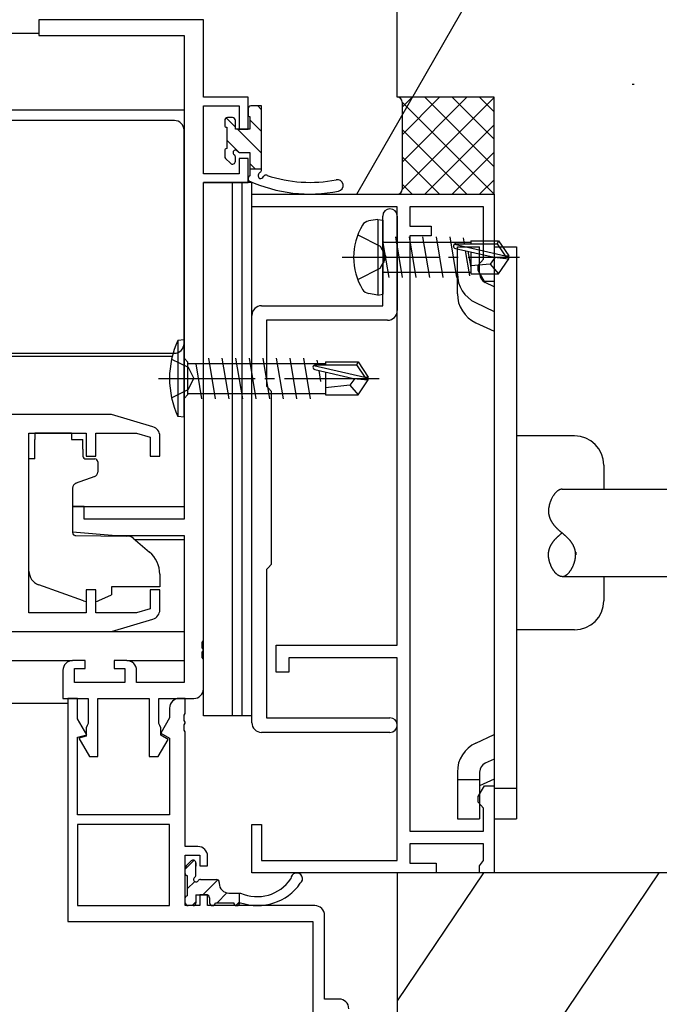
# Model space of a CAD drawing. Extents: x 0 to 1133, y 0 to 806.
# Drawn here: x 860 to 926, y 266 to 367 of the extents above; entities that cross this region are included whole.
import ezdxf

# ---------------------------------------------------------------- set-up
doc = ezdxf.new("R2010")
doc.units = 0
doc.linetypes.add('YCENTER_1', pattern=[13, 10, -1, 1, -1])
doc.linetypes.add('YHIDDEN_1', pattern=[4, 3, -1])
for name, color, linetype in [('YKK_11', 7, 'CONTINUOUS'), ('YKK_12', 2, 'CONTINUOUS'), ('YKK_13', 4, 'CONTINUOUS'), ('YKK_D', 6, 'CONTINUOUS'), ('YSS_K', 3, 'CONTINUOUS')]:
    doc.layers.add(name, color=color, linetype=linetype)

msp = doc.modelspace()

# ---------------------------------------------------------------- linework, layer by layer
at = {"layer": 'YKK_11', "color": 7, "linetype": 'Continuous'}
for p, q in [((862.33, 367.27), (862.33, 365.64)), ((879.33, 367.27), (862.33, 367.27)), ((879.33, 359.27), (879.33, 367.27)), ((862.33, 365.64), (877.33, 365.64)), ((877.33, 365.64), (877.33, 315.77)), ((883.93, 359.27), (879.33, 359.27)), ((883.93, 355.97), (883.93, 359.27)), ((879.33, 358.37), (883.03, 358.37)), ((879.33, 351.37), (879.33, 358.37)), ((883.03, 358.37), (883.03, 355.97)), ((883.03, 355.97), (883.93, 355.97)), ((883.03, 352.97), (883.03, 351.37)), ((883.93, 352.97), (883.03, 352.97)), ((883.93, 350.47), (883.93, 352.97)), ((883.03, 351.37), (879.33, 351.37)), ((879.33, 350.47), (883.93, 350.47)), ((879.33, 303.23), (879.33, 350.47)), ((884.33, 349.27), (909.33, 349.27)), ((884.33, 347.97), (884.33, 349.27)), ((909.33, 349.27), (909.33, 340.27)), ((899.33, 347.97), (884.33, 347.97)), ((899.33, 302.77), (899.33, 347.97)), ((900.63, 347.97), (900.63, 345.97)), ((908.23, 347.97), (900.63, 347.97)), ((908.23, 342.57), (908.23, 347.97)), ((897.83, 343.44), (897.83, 347.02)), ((899.33, 347.02), (899.33, 337.27)), ((900.63, 345.97), (902.83, 345.97)), ((902.83, 345.97), (902.83, 344.97)), ((902.83, 344.97), (900.63, 344.97)), ((900.63, 344.97), (900.63, 283.57)), ((897.98, 343.25), (897.83, 343.44)), ((897.98, 342.29), (897.98, 343.25)), ((897.83, 342.1), (897.98, 342.29)), ((907.68, 341.97), (907.96, 342.27)), ((907.96, 342.27), (908.23, 342.57)), ((897.83, 337.77), (897.83, 342.1)), ((907.68, 341.4), (907.68, 341.97)), ((908.33, 340.27), (907.68, 341.4)), ((909.33, 340.27), (908.33, 340.27)), ((885.33, 337.77), (897.83, 337.77)), ((884.33, 294.77), (884.33, 336.77)), ((885.83, 336.27), (885.83, 329.47)), ((898.33, 336.27), (885.83, 336.27)), ((885.83, 329.47), (886.03, 329.27)), ((886.03, 329.27), (886.33, 328.97)), ((886.33, 328.97), (886.33, 311.07)), ((869.83, 326.57), (859.33, 326.57)), ((874.12, 325.28), (869.83, 326.57)), ((861.33, 324.64), (867.23, 324.64)), ((861.33, 306.1), (861.33, 324.64)), ((867.23, 324.64), (867.23, 322.27)), ((868.23, 324.64), (872.44, 324.64)), ((868.23, 322.27), (868.23, 324.64)), ((872.44, 324.64), (873.83, 324.22)), ((873.83, 324.22), (873.83, 322.27)), ((874.83, 322.27), (874.83, 324.33)), ((867.23, 322.27), (868.23, 322.27)), ((873.83, 322.27), (874.83, 322.27)), ((865.83, 317.07), (865.83, 314.46)), ((867.03, 317.07), (865.83, 317.07)), ((867.03, 315.77), (867.03, 317.07)), ((877.33, 315.77), (867.03, 315.77)), ((865.83, 314.46), (870.33, 314.07)), ((870.33, 314.07), (877.33, 314.07)), ((877.33, 314.07), (877.33, 298.9)), ((886.03, 310.77), (885.83, 310.57)), ((886.33, 311.07), (886.03, 310.77)), ((885.83, 310.57), (885.83, 295.27)), ((867.23, 308.47), (867.23, 306.1)), ((868.23, 308.47), (867.23, 308.47)), ((868.23, 306.1), (868.23, 308.47)), ((873.83, 308.47), (873.83, 306.52)), ((874.83, 308.47), (873.83, 308.47)), ((874.83, 306.41), (874.83, 308.47)), ((867.23, 306.1), (861.33, 306.1)), ((872.44, 306.1), (868.23, 306.1)), ((873.83, 306.52), (872.44, 306.1)), ((869.83, 304.17), (874.12, 305.46)), ((852.33, 304.17), (869.83, 304.17)), ((879.21, 303.05), (879.33, 303.23)), ((879.21, 302.5), (879.21, 303.05)), ((886.83, 302.77), (899.33, 302.77)), ((886.83, 299.97), (886.83, 302.77)), ((879.33, 302.31), (879.21, 302.5)), ((879.21, 302.05), (879.33, 302.23)), ((879.21, 301.5), (879.21, 302.05)), ((879.33, 302.23), (879.33, 302.31)), ((867.13, 301.17), (865.83, 301.17)), ((867.13, 300.37), (867.13, 301.17)), ((870.13, 301.17), (870.13, 300.37)), ((871.43, 301.17), (870.13, 301.17)), ((879.33, 301.31), (879.21, 301.5)), ((879.33, 298.27), (879.33, 301.31)), ((888.13, 301.47), (888.13, 299.97)), ((899.33, 301.47), (888.13, 301.47)), ((899.33, 280.57), (899.33, 301.47)), ((864.83, 300.17), (864.83, 297.27)), ((866.03, 300.37), (867.13, 300.37)), ((866.03, 298.9), (866.03, 300.37)), ((870.13, 300.37), (871.23, 300.37)), ((871.23, 300.37), (871.23, 298.9)), ((872.43, 298.9), (872.43, 300.17)), ((888.13, 299.97), (886.83, 299.97)), ((871.23, 298.9), (866.03, 298.9)), ((877.33, 298.9), (872.43, 298.9)), ((864.83, 297.27), (867.43, 297.27)), ((865.33, 297.27), (865.33, 274.27)), ((866.33, 297.27), (865.33, 297.27)), ((866.33, 295.18), (866.33, 297.27)), ((867.43, 297.27), (867.43, 294.69)), ((868.43, 297.27), (873.73, 297.27)), ((868.43, 291.27), (868.43, 297.27)), ((873.73, 297.27), (873.73, 291.27)), ((874.73, 297.27), (878.33, 297.27)), ((874.73, 294.69), (874.73, 297.27)), ((877.46, 297.27), (876.83, 297.27)), ((877.46, 295.73), (877.46, 297.27)), ((875.83, 296.27), (875.83, 295.27)), ((877.34, 295.55), (877.46, 295.73)), ((877.34, 295), (877.34, 295.55)), ((867.29, 293.53), (866.33, 295.18)), ((867.43, 294.69), (867.33, 294.47)), ((874.83, 294.47), (874.73, 294.69)), ((875.83, 295.27), (874.92, 293.7)), ((877.46, 294.81), (877.34, 295)), ((877.34, 294.55), (877.46, 294.73)), ((877.34, 294), (877.34, 294.55)), ((877.46, 294.73), (877.46, 294.81)), ((885.83, 295.27), (898.58, 295.27)), ((866.33, 293.27), (867.29, 293.53)), ((867.33, 294.47), (867.23, 294.25)), ((867.23, 294.25), (867.23, 293.39)), ((874.93, 294.25), (874.83, 294.47)), ((874.92, 293.7), (875.83, 293.17)), ((874.93, 293.47), (874.93, 294.25)), ((875.68, 293.04), (874.93, 293.47)), ((877.46, 293.81), (877.34, 294)), ((877.46, 282), (877.46, 293.81)), ((898.58, 293.77), (885.33, 293.77)), ((866.33, 285.27), (866.33, 293.27)), ((867.23, 293.39), (866.48, 293.19)), ((866.48, 293.19), (867.59, 291.27)), ((874.66, 291.27), (875.68, 293.04)), ((875.83, 293.17), (875.83, 285.27)), ((867.59, 291.27), (868.43, 291.27)), ((873.73, 291.27), (874.66, 291.27)), ((907.68, 287.14), (908.33, 288.27)), ((908.33, 288.27), (909.33, 288.27)), ((909.33, 288.27), (909.33, 279.27)), ((907.68, 286.57), (907.68, 287.14)), ((907.96, 286.27), (907.68, 286.57)), ((908.23, 285.97), (907.96, 286.27)), ((908.23, 283.57), (908.23, 285.97)), ((875.83, 285.27), (866.33, 285.27)), ((866.33, 284.27), (866.33, 275.9)), ((875.83, 284.27), (866.33, 284.27)), ((875.83, 284.27), (866.33, 284.27)), ((875.83, 275.9), (875.83, 284.27)), ((884.33, 284.27), (885.33, 284.27)), ((884.33, 279.27), (884.33, 284.27)), ((885.33, 284.27), (885.33, 280.57)), ((900.63, 283.57), (908.23, 283.57)), ((878.76, 282), (877.46, 282)), ((900.63, 282.27), (900.63, 280.27)), ((908.23, 282.27), (900.63, 282.27)), ((908.23, 280.57), (908.23, 282.27)), ((877.46, 281.1), (878.96, 281.1)), ((877.46, 275.9), (877.46, 281.1)), ((878.96, 281.1), (878.96, 280)), ((879.76, 280), (879.76, 281)), ((885.33, 280.57), (899.33, 280.57)), ((900.63, 280.27), (903.33, 280.27)), ((903.33, 280.27), (903.33, 279.27)), ((907.83, 280), (908.03, 280.29)), ((908.03, 280.29), (908.23, 280.57)), ((878.96, 280), (879.76, 280)), ((903.33, 279.27), (884.33, 279.27)), ((907.83, 279.27), (907.83, 280)), ((909.33, 279.27), (907.83, 279.27)), ((878.96, 277), (878.96, 275.9)), ((879.76, 277), (878.96, 277)), ((879.76, 275.9), (879.76, 277)), ((866.33, 275.9), (875.83, 275.9)), ((878.96, 275.9), (877.46, 275.9)), ((890.83, 275.9), (879.76, 275.9)), ((865.33, 274.27), (890.63, 274.27)), ((890.63, 274.27), (890.63, 259.27)), ((891.83, 266.27), (891.83, 274.9)), ((893.33, 266.27), (891.83, 266.27))]:
    msp.add_line(p, q, dxfattribs=at)
for centre, radius, start, end in [((898.58, 347.02), 0.75, 360, 180), ((885.33, 336.77), 1, 90, 180), ((898.33, 337.27), 1, 270, 360), ((873.83, 324.33), 1, 360, 73.3007), ((873.83, 306.41), 1, 286.6993, 0), ((865.83, 300.17), 1, 90, 180), ((871.43, 300.17), 1, 0, 90), ((878.33, 298.27), 1, 270, 360), ((876.83, 296.27), 1, 90, 180), ((885.33, 294.77), 1, 180, 270), ((898.58, 294.52), 0.75, 270, 90), ((878.76, 281), 1, 0, 90), ((890.83, 274.9), 1, 0, 90), ((893.33, 265.27), 1, 0, 90)]:
    msp.add_arc(centre, radius, start, end, dxfattribs=at)
at = {"layer": 'YKK_12', "color": 2, "linetype": 'Continuous'}
for p, q in [((786.83, 365.87), (862.33, 365.87)), ((786.83, 357.97), (877.33, 357.97)), ((786.83, 332.57), (876.12, 332.57)), ((865.83, 317.07), (877.33, 317.07)), ((872.21, 313.67), (877.33, 313.67)), ((838.3, 301.17), (865.83, 301.17)), ((871.43, 301.17), (877.33, 301.17)), ((838.3, 296.77), (865.33, 296.77))]:
    msp.add_line(p, q, dxfattribs=at)
at = {"layer": 'YKK_13', "color": 4, "linetype": 'Continuous'}
for p, q in [((883.93, 358.07), (883.93, 357.47)), ((885.33, 358.37), (884.23, 358.37)), ((885.33, 351.8), (885.33, 358.37)), ((876.33, 356.87), (847.33, 356.87)), ((881.53, 356.87), (881.53, 356.37)), ((882.33, 357.17), (881.83, 357.17)), ((882.63, 355.97), (882.63, 356.87)), ((884.13, 357.27), (884.13, 355.97)), ((877.33, 333.87), (877.33, 355.87)), ((881.73, 356.17), (881.73, 353.97)), ((884.13, 355.97), (882.63, 355.97)), ((881.53, 353.77), (881.53, 353.17)), ((883.1, 353.57), (884.13, 353.57)), ((884.13, 353.57), (884.13, 351.15)), ((881.62, 352.96), (882.12, 352.46)), ((882.63, 352.67), (882.63, 353.11)), ((885.33, 351.87), (884.13, 351.87)), ((882.33, 350.47), (879.33, 350.47)), ((879.33, 295.47), (879.33, 350.47)), ((880.33, 350.47), (879.33, 350.47)), ((879.33, 300.47), (879.33, 350.47)), ((881.33, 350.47), (880.33, 350.47)), ((882.33, 350.47), (881.33, 350.47)), ((882.33, 350.47), (881.33, 350.47)), ((883.33, 350.47), (882.33, 350.47)), ((882.33, 295.47), (882.33, 350.47)), ((883.33, 350.47), (882.33, 350.47)), ((882.33, 300.47), (882.33, 350.47)), ((882.33, 300.47), (882.33, 350.47)), ((882.33, 300.47), (882.33, 350.47)), ((882.33, 300.47), (882.33, 350.47)), ((884.33, 350.47), (883.33, 350.47)), ((883.33, 295.47), (883.33, 350.47)), ((884.33, 350.47), (883.33, 350.47)), ((883.33, 300.47), (883.33, 350.47)), ((884.33, 295.47), (884.33, 350.47)), ((884.33, 300.47), (884.33, 350.47)), ((884.33, 300.47), (884.33, 350.47)), ((897.33, 346.68), (896.36, 346.51)), ((897.33, 346.68), (897.83, 346.59)), ((897.33, 346.68), (897.33, 338.86)), ((897.83, 346.59), (897.83, 338.95)), ((898.48, 340.67), (897.88, 344.27)), ((898.03, 344.32), (906.93, 344.32)), ((899.88, 340.67), (899.18, 344.87)), ((901.28, 340.67), (900.58, 344.87)), ((902.68, 340.67), (901.98, 344.87)), ((904.08, 340.67), (903.38, 344.87)), ((905.48, 340.67), (904.78, 344.87)), ((906.13, 344.77), (906.23, 344.17)), ((906.93, 344.47), (906.93, 344.17)), ((906.93, 344.47), (909.79, 344.47)), ((909.79, 344.47), (909.63, 344.17)), ((909.79, 344.47), (910.83, 342.92)), ((905.22, 344.11), (910.47, 342.92)), ((905.33, 343.68), (909.33, 342.77)), ((905.38, 344.17), (909.63, 344.17)), ((905.53, 341.07), (905.53, 343.84)), ((905.53, 343.84), (907.83, 343.84)), ((906.34, 343.45), (906.77, 340.87)), ((906.61, 343.39), (906.93, 341.72)), ((906.93, 343.31), (906.93, 341.07)), ((907.83, 341.07), (907.83, 343.84)), ((909.33, 343.84), (909.33, 284.84)), ((909.33, 343.84), (911.63, 343.84)), ((909.63, 344.17), (910.47, 342.92)), ((911.63, 343.84), (911.63, 284.84)), ((909.44, 342.77), (908.93, 342.07)), ((909.33, 342.77), (910.83, 342.62)), ((909.33, 342.77), (910.83, 342.77)), ((909.79, 341.07), (910.83, 342.62)), ((910.47, 342.92), (910.83, 342.92)), ((910.83, 342.62), (910.83, 342.92)), ((898.03, 341.22), (906.93, 341.22)), ((905.53, 339.01), (905.53, 341.55)), ((908.93, 342.07), (906.93, 341.87)), ((908.93, 342.07), (909.79, 341.07)), ((906.93, 341.07), (909.79, 341.07)), ((909.33, 339.73), (908.41, 340.17)), ((897.33, 338.86), (896.36, 339.03)), ((897.33, 338.86), (897.83, 338.95)), ((907.42, 338.09), (909.33, 337.18)), ((907.44, 336.02), (909.33, 335.14)), ((877.33, 334.27), (876.68, 334.19)), ((876.68, 334.19), (876.68, 326.35)), ((877.33, 326.27), (877.33, 334.27)), ((847.33, 332.87), (876.33, 332.87)), ((877.33, 332.35), (877.73, 331.95)), ((880.58, 328.17), (879.88, 332.37)), ((881.98, 328.17), (881.28, 332.37)), ((883.38, 328.17), (882.68, 332.37)), ((884.78, 328.17), (884.08, 332.37)), ((886.18, 328.17), (885.48, 332.37)), ((887.58, 328.17), (886.88, 332.37)), ((888.98, 328.17), (888.28, 332.37)), ((890.38, 328.17), (889.68, 332.37)), ((891.17, 331.67), (891.08, 332.17)), ((877.73, 328.6), (877.73, 331.95)), ((877.73, 331.82), (891.93, 331.82)), ((879.18, 328.17), (878.58, 331.77)), ((890.73, 331.61), (895.97, 330.42)), ((890.83, 331.18), (894.83, 330.27)), ((890.88, 331.67), (895.13, 331.67)), ((891.45, 329.97), (891.27, 331.08)), ((891.93, 331.97), (891.93, 331.67)), ((891.93, 331.97), (895.29, 331.97)), ((895.29, 331.97), (895.13, 331.67)), ((895.13, 331.67), (895.97, 330.42)), ((895.29, 331.97), (896.33, 330.42)), ((891.93, 330.93), (891.93, 328.57)), ((894.94, 330.27), (894.43, 329.57)), ((894.83, 330.27), (896.33, 330.27)), ((894.83, 330.27), (896.33, 330.12)), ((895.29, 328.57), (896.33, 330.12)), ((895.97, 330.42), (896.33, 330.42)), ((896.33, 330.12), (896.33, 330.42)), ((894.43, 329.57), (891.93, 329.32)), ((894.43, 329.57), (895.29, 328.57)), ((877.33, 328.2), (877.73, 328.6)), ((877.73, 328.72), (891.93, 328.72)), ((891.93, 328.57), (895.29, 328.57)), ((877.33, 326.27), (876.68, 326.35)), ((861.93, 324.64), (861.93, 323.97)), ((865.73, 324.64), (861.93, 324.64)), ((861.93, 322.97), (861.93, 323.97)), ((865.73, 324.64), (865.73, 323.97)), ((865.73, 323.97), (866.9, 323.97)), ((866.9, 322.97), (866.9, 323.97)), ((917.63, 324.34), (911.63, 324.34)), ((861.93, 321.97), (861.93, 322.97)), ((866.9, 322.97), (866.9, 322.27)), ((861.33, 310.41), (861.33, 321.97)), ((861.93, 321.97), (861.33, 321.97)), ((867.2, 321.97), (868.13, 321.97)), ((868.43, 321.67), (868.43, 320.62)), ((920.63, 321.34), (920.63, 318.84)), ((868.11, 320.15), (866.11, 319.42)), ((865.83, 318.97), (865.83, 314.37)), ((916.33, 318.84), (944.33, 318.84)), ((866.05, 314.07), (871.44, 314.02)), ((872.07, 313.79), (873.76, 312.37)), ((874.83, 310.07), (874.83, 308.77)), ((916.33, 309.84), (944.33, 309.84)), ((920.63, 309.84), (920.63, 307.34)), ((866.96, 307.33), (862.33, 309)), ((869.83, 308.77), (869.83, 308.47)), ((874.83, 308.77), (869.83, 308.77)), ((868.53, 307.36), (869.83, 307.97)), ((869.83, 308.47), (869.83, 307.97)), ((869.76, 304.17), (877.33, 304.17)), ((917.63, 304.34), (911.63, 304.34)), ((882.33, 295.47), (879.33, 295.47)), ((883.33, 295.47), (882.33, 295.47)), ((884.33, 295.47), (883.33, 295.47)), ((907.44, 292.67), (909.33, 293.55)), ((909.33, 291.01), (908.41, 290.58)), ((905.53, 289.68), (905.53, 287.14)), ((907.83, 289.68), (907.83, 284.84)), ((905.53, 288.9), (907.83, 288.9)), ((909.33, 288.96), (907.83, 288.25)), ((909.33, 288.02), (911.63, 288.02)), ((905.53, 287.14), (905.53, 284.84)), ((905.53, 284.84), (907.83, 284.84)), ((909.33, 284.84), (911.63, 284.84)), ((877.55, 280.01), (878.05, 280.51)), ((878.56, 280.3), (878.56, 279.96)), ((878.56, 279.06), (878.56, 280.3)), ((877.46, 279.2), (877.46, 279.8)), ((877.66, 279), (877.66, 276.9)), ((879.03, 278.6), (880.66, 278.6)), ((880.96, 278.3), (880.96, 278.2)), ((877.46, 276.2), (877.46, 276.7)), ((878.56, 277), (878.56, 276.2)), ((878.56, 277), (879.66, 277)), ((879.96, 276.7), (879.96, 276.2)), ((881.96, 277.2), (883.16, 277.2)), ((883.06, 276.2), (883.06, 277.2)), ((878.26, 275.9), (877.76, 275.9)), ((880.56, 276.2), (882.46, 276.2)), ((883.06, 276.2), (883.16, 276.2))]:
    msp.add_line(p, q, dxfattribs=at)
at = {"layer": 'YKK_13', "color": 4}
for p, q in [((884.95, 358.37), (885.33, 357.99)), ((881.69, 357.14), (882.63, 356.2)), ((884.13, 356.94), (885.33, 355.74)), ((882.86, 355.97), (885.33, 353.5)), ((881.73, 354.85), (883, 353.59)), ((884.13, 352.45), (884.71, 351.87)), ((915.24, 317.84), (915.22, 317.8)), ((915.26, 317.87), (915.24, 317.84)), ((915.28, 317.91), (915.26, 317.87)), ((915.29, 317.94), (915.28, 317.91)), ((915.31, 317.98), (915.29, 317.94)), ((915.33, 318.01), (915.31, 317.98)), ((915.35, 318.05), (915.33, 318.01)), ((915.37, 318.08), (915.35, 318.05)), ((915.39, 318.11), (915.37, 318.08)), ((915.41, 318.15), (915.39, 318.11)), ((915.43, 318.18), (915.41, 318.15)), ((915.45, 318.21), (915.43, 318.18)), ((915.47, 318.24), (915.45, 318.21)), ((915.49, 318.27), (915.47, 318.24)), ((915.52, 318.3), (915.49, 318.27)), ((915.54, 318.33), (915.52, 318.3)), ((915.56, 318.36), (915.54, 318.33)), ((915.58, 318.39), (915.56, 318.36)), ((915.6, 318.42), (915.58, 318.39)), ((915.63, 318.44), (915.6, 318.42)), ((915.65, 318.47), (915.63, 318.44)), ((915.67, 318.49), (915.65, 318.47)), ((915.7, 318.52), (915.67, 318.49)), ((915.72, 318.54), (915.7, 318.52)), ((915.75, 318.57), (915.72, 318.54)), ((915.77, 318.59), (915.75, 318.57)), ((915.79, 318.61), (915.77, 318.59)), ((915.82, 318.63), (915.79, 318.61)), ((915.84, 318.65), (915.82, 318.63)), ((915.87, 318.67), (915.84, 318.65)), ((915.89, 318.69), (915.87, 318.67)), ((915.92, 318.71), (915.89, 318.69)), ((915.94, 318.72), (915.92, 318.71)), ((915.97, 318.74), (915.94, 318.72)), ((916, 318.75), (915.97, 318.74)), ((916.02, 318.76), (916, 318.75)), ((916.05, 318.78), (916.02, 318.76)), ((916.07, 318.79), (916.05, 318.78)), ((916.1, 318.8), (916.07, 318.79)), ((916.12, 318.81), (916.1, 318.8)), ((916.15, 318.82), (916.12, 318.81)), ((916.18, 318.82), (916.15, 318.82)), ((916.2, 318.83), (916.18, 318.82)), ((916.23, 318.84), (916.2, 318.83)), ((916.26, 318.84), (916.23, 318.84)), ((916.28, 318.84), (916.26, 318.84)), ((916.31, 318.84), (916.28, 318.84)), ((916.34, 318.84), (916.31, 318.84)), ((914.96, 316.92), (914.95, 316.88)), ((914.95, 316.88), (914.95, 316.84)), ((914.95, 316.84), (914.95, 316.8)), ((914.97, 316.96), (914.96, 316.92)), ((914.98, 317.03), (914.97, 316.99)), ((914.97, 316.99), (914.97, 316.96)), ((914.99, 317.07), (914.98, 317.03)), ((915, 317.15), (914.99, 317.11)), ((914.99, 317.11), (914.99, 317.07)), ((915.01, 317.19), (915, 317.15)), ((915.02, 317.23), (915.01, 317.19)), ((915.03, 317.27), (915.02, 317.23)), ((915.04, 317.31), (915.03, 317.27)), ((915.05, 317.35), (915.04, 317.31)), ((915.06, 317.38), (915.05, 317.35)), ((915.08, 317.42), (915.06, 317.38)), ((915.09, 317.46), (915.08, 317.42)), ((915.1, 317.5), (915.09, 317.46)), ((915.12, 317.54), (915.1, 317.5)), ((915.13, 317.58), (915.12, 317.54)), ((915.14, 317.61), (915.13, 317.58)), ((915.16, 317.65), (915.14, 317.61)), ((915.18, 317.69), (915.16, 317.65)), ((915.19, 317.73), (915.18, 317.69)), ((915.21, 317.76), (915.19, 317.73)), ((915.22, 317.8), (915.21, 317.76)), ((914.95, 316.8), (914.94, 316.76)), ((914.94, 316.76), (914.94, 316.72)), ((914.94, 316.72), (914.94, 316.69)), ((914.94, 316.69), (914.94, 316.65)), ((914.94, 316.65), (914.94, 316.61)), ((914.94, 316.61), (914.94, 316.58)), ((914.94, 316.58), (914.94, 316.54)), ((914.94, 316.54), (914.94, 316.5)), ((914.94, 316.5), (914.94, 316.47)), ((914.94, 316.47), (914.94, 316.43)), ((914.94, 316.43), (914.94, 316.39)), ((914.94, 316.39), (914.95, 316.36)), ((914.95, 316.36), (914.95, 316.32)), ((914.95, 316.32), (914.96, 316.29)), ((914.96, 316.29), (914.96, 316.25)), ((914.96, 316.25), (914.97, 316.22)), ((914.97, 316.22), (914.97, 316.19)), ((914.97, 316.19), (914.98, 316.15)), ((914.98, 316.15), (914.99, 316.12)), ((914.99, 316.12), (915, 316.09)), ((915, 316.09), (915.01, 316.05)), ((915.01, 316.05), (915.02, 316.02)), ((915.02, 316.02), (915.03, 315.99)), ((915.03, 315.99), (915.04, 315.96)), ((915.04, 315.96), (915.05, 315.92)), ((915.05, 315.92), (915.06, 315.89)), ((915.06, 315.89), (915.07, 315.86)), ((915.07, 315.86), (915.08, 315.83)), ((915.08, 315.83), (915.1, 315.8)), ((915.1, 315.8), (915.11, 315.77)), ((915.11, 315.77), (915.12, 315.74)), ((915.12, 315.74), (915.14, 315.71)), ((915.14, 315.71), (915.15, 315.68)), ((915.15, 315.68), (915.17, 315.65)), ((915.17, 315.65), (915.18, 315.62)), ((915.18, 315.62), (915.2, 315.59)), ((915.2, 315.59), (915.21, 315.56)), ((915.21, 315.56), (915.23, 315.53)), ((915.23, 315.53), (915.25, 315.5)), ((915.25, 315.5), (915.27, 315.47)), ((915.27, 315.47), (915.28, 315.44)), ((915.28, 315.44), (915.3, 315.41)), ((915.3, 315.41), (915.32, 315.38)), ((915.32, 315.38), (915.34, 315.36)), ((915.34, 315.36), (915.36, 315.33)), ((915.36, 315.33), (915.38, 315.3)), ((915.38, 315.3), (915.4, 315.27)), ((915.4, 315.27), (915.42, 315.25)), ((915.42, 315.25), (915.44, 315.22)), ((915.44, 315.22), (915.46, 315.19)), ((915.46, 315.19), (915.48, 315.17)), ((915.48, 315.17), (915.5, 315.14)), ((915.5, 315.14), (915.53, 315.11)), ((915.53, 315.11), (915.55, 315.09)), ((915.55, 315.09), (915.57, 315.06)), ((915.57, 315.06), (915.59, 315.04)), ((915.59, 315.04), (915.62, 315.01)), ((915.62, 315.01), (915.64, 314.98)), ((915.64, 314.98), (915.66, 314.96)), ((915.66, 314.96), (915.69, 314.93)), ((915.69, 314.93), (915.71, 314.91)), ((915.71, 314.91), (915.74, 314.88)), ((915.74, 314.88), (915.76, 314.86)), ((915.76, 314.86), (915.79, 314.83)), ((915.79, 314.83), (915.81, 314.81)), ((915.81, 314.81), (915.84, 314.78)), ((915.69, 313.75), (915.71, 313.78)), ((915.71, 313.78), (915.74, 313.8)), ((915.74, 313.8), (915.76, 313.83)), ((915.76, 313.83), (915.79, 313.85)), ((915.79, 313.85), (915.81, 313.88)), ((915.81, 313.88), (915.84, 313.9)), ((915.84, 314.78), (915.86, 314.76)), ((915.84, 313.9), (915.86, 313.93)), ((915.86, 314.76), (915.89, 314.74)), ((915.86, 313.93), (915.89, 313.95)), ((915.89, 314.74), (915.91, 314.71)), ((915.89, 313.95), (915.91, 313.98)), ((915.91, 314.71), (915.94, 314.69)), ((915.91, 313.98), (915.94, 314)), ((915.94, 314.69), (915.96, 314.66)), ((915.94, 314), (915.96, 314.02)), ((915.96, 314.66), (915.99, 314.64)), ((915.96, 314.02), (915.99, 314.05)), ((915.99, 314.64), (916.01, 314.62)), ((915.99, 314.05), (916.01, 314.07)), ((916.01, 314.62), (916.04, 314.59)), ((916.01, 314.07), (916.04, 314.09)), ((916.04, 314.59), (916.07, 314.57)), ((916.04, 314.09), (916.07, 314.12)), ((916.07, 314.57), (916.09, 314.55)), ((916.07, 314.12), (916.09, 314.14)), ((916.09, 314.55), (916.12, 314.52)), ((916.09, 314.14), (916.12, 314.16)), ((916.12, 314.52), (916.15, 314.5)), ((916.12, 314.16), (916.15, 314.19)), ((916.15, 314.5), (916.17, 314.48)), ((916.15, 314.19), (916.17, 314.21)), ((916.17, 314.48), (916.2, 314.46)), ((916.17, 314.21), (916.2, 314.23)), ((916.2, 314.46), (916.23, 314.43)), ((916.2, 314.23), (916.23, 314.25)), ((916.23, 314.43), (916.25, 314.41)), ((916.23, 314.25), (916.25, 314.28)), ((916.25, 314.41), (916.28, 314.39)), ((916.25, 314.28), (916.28, 314.3)), ((916.28, 314.39), (916.31, 314.37)), ((916.28, 314.3), (916.31, 314.32)), ((916.31, 314.37), (916.34, 314.34)), ((916.31, 314.32), (916.34, 314.34)), ((916.36, 314.32), (916.34, 314.34)), ((916.39, 314.3), (916.36, 314.32)), ((916.42, 314.28), (916.39, 314.3)), ((916.44, 314.25), (916.42, 314.28)), ((916.47, 314.23), (916.44, 314.25)), ((916.5, 314.21), (916.47, 314.23)), ((916.52, 314.19), (916.5, 314.21)), ((916.55, 314.16), (916.52, 314.19)), ((916.58, 314.14), (916.55, 314.16)), ((916.6, 314.12), (916.58, 314.14)), ((916.63, 314.09), (916.6, 314.12)), ((916.66, 314.07), (916.63, 314.09)), ((916.68, 314.05), (916.66, 314.07)), ((916.71, 314.02), (916.68, 314.05)), ((916.73, 314), (916.71, 314.02)), ((916.76, 313.98), (916.73, 314)), ((916.78, 313.95), (916.76, 313.98)), ((916.81, 313.93), (916.78, 313.95)), ((916.83, 313.9), (916.81, 313.93)), ((916.86, 313.88), (916.83, 313.9)), ((916.88, 313.85), (916.86, 313.88)), ((916.91, 313.83), (916.88, 313.85)), ((916.93, 313.8), (916.91, 313.83)), ((916.96, 313.78), (916.93, 313.8)), ((916.98, 313.75), (916.96, 313.78)), ((915.04, 312.73), (915.05, 312.76)), ((915.05, 312.76), (915.06, 312.8)), ((915.06, 312.8), (915.07, 312.83)), ((915.07, 312.83), (915.08, 312.86)), ((915.08, 312.86), (915.1, 312.89)), ((915.1, 312.89), (915.11, 312.92)), ((915.11, 312.92), (915.12, 312.95)), ((915.12, 312.95), (915.14, 312.98)), ((915.14, 312.98), (915.15, 313.01)), ((915.15, 313.01), (915.17, 313.04)), ((915.17, 313.04), (915.18, 313.07)), ((915.18, 313.07), (915.2, 313.1)), ((915.2, 313.1), (915.21, 313.13)), ((915.21, 313.13), (915.23, 313.16)), ((915.23, 313.16), (915.25, 313.19)), ((915.25, 313.19), (915.27, 313.22)), ((915.27, 313.22), (915.28, 313.25)), ((915.28, 313.25), (915.3, 313.27)), ((915.3, 313.27), (915.32, 313.3)), ((915.32, 313.3), (915.34, 313.33)), ((915.34, 313.33), (915.36, 313.36)), ((915.36, 313.36), (915.38, 313.39)), ((915.38, 313.39), (915.4, 313.41)), ((915.4, 313.41), (915.42, 313.44)), ((915.42, 313.44), (915.44, 313.47)), ((915.44, 313.47), (915.46, 313.49)), ((915.46, 313.49), (915.48, 313.52)), ((915.48, 313.52), (915.5, 313.55)), ((915.5, 313.55), (915.53, 313.57)), ((915.53, 313.57), (915.55, 313.6)), ((915.55, 313.6), (915.57, 313.63)), ((915.57, 313.63), (915.59, 313.65)), ((915.59, 313.65), (915.62, 313.68)), ((915.62, 313.68), (915.64, 313.7)), ((915.64, 313.7), (915.66, 313.73)), ((915.66, 313.73), (915.69, 313.75)), ((917.01, 313.73), (916.98, 313.75)), ((917.03, 313.7), (917.01, 313.73)), ((917.05, 313.68), (917.03, 313.7)), ((917.08, 313.65), (917.05, 313.68)), ((917.1, 313.63), (917.08, 313.65)), ((917.12, 313.6), (917.1, 313.63)), ((917.14, 313.57), (917.12, 313.6)), ((917.17, 313.55), (917.14, 313.57)), ((917.19, 313.52), (917.17, 313.55)), ((917.21, 313.49), (917.19, 313.52)), ((917.23, 313.47), (917.21, 313.49)), ((917.25, 313.44), (917.23, 313.47)), ((917.27, 313.41), (917.25, 313.44)), ((917.29, 313.39), (917.27, 313.41)), ((917.31, 313.36), (917.29, 313.39)), ((917.33, 313.33), (917.31, 313.36)), ((917.35, 313.3), (917.33, 313.33)), ((917.37, 313.27), (917.35, 313.3)), ((917.39, 313.25), (917.37, 313.27)), ((917.4, 313.22), (917.39, 313.25)), ((917.42, 313.19), (917.4, 313.22)), ((917.44, 313.16), (917.42, 313.19)), ((917.46, 313.13), (917.44, 313.16)), ((917.47, 313.1), (917.46, 313.13)), ((917.49, 313.07), (917.47, 313.1)), ((917.5, 313.04), (917.49, 313.07)), ((917.52, 313.01), (917.5, 313.04)), ((917.53, 312.98), (917.52, 313.01)), ((917.55, 312.95), (917.53, 312.98)), ((917.56, 312.92), (917.55, 312.95)), ((917.57, 312.89), (917.56, 312.92)), ((917.59, 312.86), (917.57, 312.89)), ((917.6, 312.83), (917.59, 312.86)), ((917.61, 312.8), (917.6, 312.83)), ((917.62, 312.76), (917.61, 312.8)), ((917.63, 312.73), (917.62, 312.76)), ((914.94, 312.29), (914.95, 312.33)), ((914.94, 312.26), (914.94, 312.29)), ((914.94, 312.22), (914.94, 312.26)), ((914.94, 312.19), (914.94, 312.22)), ((914.94, 312.15), (914.94, 312.19)), ((914.94, 312.11), (914.94, 312.15)), ((914.94, 312.08), (914.94, 312.11)), ((914.94, 312.09), (914.94, 312.09)), ((914.94, 312.09), (914.94, 312.09)), ((914.94, 312.09), (914.94, 312.09)), ((914.94, 312.09), (914.94, 312.09)), ((914.94, 312.09), (914.94, 312.09)), ((914.94, 312.09), (914.94, 312.09)), ((914.94, 312.09), (914.94, 312.09)), ((914.94, 312.09), (914.94, 312.09)), ((914.94, 312.08), (914.94, 312.09)), ((914.94, 312.08), (914.94, 312.08)), ((914.94, 312.08), (914.94, 312.08)), ((914.94, 312.08), (914.94, 312.08)), ((914.94, 312.08), (914.94, 312.08)), ((914.94, 312.08), (914.94, 312.08)), ((914.94, 312.08), (914.94, 312.08)), ((914.94, 312.08), (914.94, 312.08)), ((914.94, 312.08), (914.94, 312.08)), ((914.94, 312.08), (914.94, 312.08)), ((914.94, 312.07), (914.94, 312.08)), ((914.94, 312.04), (914.94, 312.08)), ((914.94, 312.07), (914.94, 312.07)), ((914.94, 312.07), (914.94, 312.07)), ((914.94, 312.07), (914.94, 312.07)), ((914.94, 312.07), (914.94, 312.07)), ((914.94, 312.07), (914.94, 312.07)), ((914.94, 312.07), (914.94, 312.07)), ((914.94, 312.07), (914.94, 312.07)), ((914.94, 312.07), (914.94, 312.07)), ((914.94, 312.07), (914.94, 312.07)), ((914.94, 312), (914.94, 312.04)), ((914.94, 311.96), (914.94, 312)), ((914.94, 311.92), (914.94, 311.96)), ((914.95, 311.89), (914.94, 311.92)), ((914.95, 312.36), (914.96, 312.4)), ((914.95, 312.33), (914.95, 312.36)), ((914.95, 311.85), (914.95, 311.89)), ((914.95, 311.81), (914.95, 311.85)), ((914.96, 311.77), (914.95, 311.81)), ((914.96, 312.43), (914.97, 312.47)), ((914.96, 312.4), (914.96, 312.43)), ((914.97, 311.73), (914.96, 311.77)), ((914.97, 312.5), (914.98, 312.53)), ((914.97, 312.47), (914.97, 312.5)), ((914.98, 312.53), (914.99, 312.57)), ((914.99, 312.57), (915, 312.6)), ((915, 312.6), (915.01, 312.63)), ((915.01, 312.63), (915.02, 312.67)), ((915.02, 312.67), (915.03, 312.7)), ((915.03, 312.7), (915.04, 312.73)), ((917.64, 312.7), (917.63, 312.73)), ((917.65, 312.67), (917.64, 312.7)), ((917.66, 312.63), (917.65, 312.67)), ((917.67, 312.6), (917.66, 312.63)), ((917.68, 312.57), (917.67, 312.6)), ((917.69, 312.53), (917.68, 312.57)), ((917.7, 312.5), (917.69, 312.53)), ((917.7, 312.47), (917.7, 312.5)), ((917.71, 312.43), (917.7, 312.47)), ((917.71, 312.4), (917.71, 312.43)), ((917.72, 312.36), (917.71, 312.4)), ((917.71, 311.77), (917.72, 311.81)), ((917.71, 311.73), (917.71, 311.77)), ((917.72, 312.33), (917.72, 312.36)), ((917.73, 312.29), (917.72, 312.33)), ((917.72, 311.89), (917.73, 311.92)), ((917.72, 311.85), (917.72, 311.89)), ((917.72, 311.81), (917.72, 311.85)), ((917.73, 312.26), (917.73, 312.29)), ((917.73, 312.22), (917.73, 312.26)), ((917.73, 312.19), (917.73, 312.22)), ((917.73, 312.15), (917.73, 312.19)), ((917.74, 312.11), (917.73, 312.15)), ((917.73, 312.08), (917.74, 312.11)), ((917.73, 312.04), (917.73, 312.08)), ((917.73, 312), (917.73, 312.04)), ((917.73, 311.96), (917.73, 312)), ((917.73, 311.92), (917.73, 311.96)), ((917.74, 312.36), (917.74, 312.35)), ((917.74, 312.36), (917.74, 312.36)), ((917.74, 312.36), (917.74, 312.36)), ((917.74, 312.35), (917.74, 312.34)), ((917.74, 312.35), (917.74, 312.35)), ((917.74, 312.35), (917.74, 312.35)), ((917.74, 312.35), (917.74, 312.35)), ((917.74, 312.35), (917.74, 312.35)), ((917.74, 312.34), (917.74, 312.33)), ((917.74, 312.34), (917.74, 312.34)), ((917.74, 312.34), (917.74, 312.34)), ((917.74, 312.34), (917.74, 312.34)), ((917.74, 312.34), (917.74, 312.34)), ((917.74, 312.33), (917.74, 312.32)), ((917.74, 312.33), (917.74, 312.33)), ((917.74, 312.33), (917.74, 312.33)), ((917.74, 312.33), (917.74, 312.33)), ((917.74, 312.33), (917.74, 312.33)), ((917.74, 312.32), (917.74, 312.31)), ((917.74, 312.32), (917.74, 312.32)), ((917.74, 312.32), (917.74, 312.32)), ((917.74, 312.32), (917.74, 312.32)), ((917.74, 312.32), (917.74, 312.32)), ((917.74, 312.31), (917.74, 312.3)), ((917.74, 312.31), (917.74, 312.31)), ((917.74, 312.31), (917.74, 312.31)), ((917.74, 312.31), (917.74, 312.31)), ((917.74, 312.3), (917.74, 312.29)), ((917.74, 312.3), (917.74, 312.3)), ((917.74, 312.3), (917.74, 312.3)), ((917.74, 312.3), (917.74, 312.3)), ((917.74, 312.3), (917.74, 312.3)), ((917.74, 312.29), (917.74, 312.28)), ((917.74, 312.29), (917.74, 312.29)), ((917.74, 312.29), (917.74, 312.29)), ((917.74, 312.29), (917.74, 312.29)), ((917.74, 312.29), (917.74, 312.29)), ((917.74, 312.28), (917.74, 312.27)), ((917.74, 312.28), (917.74, 312.28)), ((917.74, 312.28), (917.74, 312.28)), ((917.74, 312.28), (917.74, 312.28)), ((917.74, 312.28), (917.74, 312.28)), ((917.74, 312.27), (917.74, 312.26)), ((917.74, 312.27), (917.74, 312.27)), ((917.74, 312.27), (917.74, 312.27)), ((917.74, 312.27), (917.74, 312.27)), ((917.74, 312.27), (917.74, 312.27)), ((917.74, 312.26), (917.74, 312.25)), ((917.74, 312.26), (917.74, 312.26)), ((917.74, 312.26), (917.74, 312.26)), ((917.74, 312.26), (917.74, 312.26)), ((917.74, 312.26), (917.74, 312.26)), ((917.74, 312.25), (917.74, 312.24)), ((917.74, 312.25), (917.74, 312.25)), ((917.74, 312.25), (917.74, 312.25)), ((917.74, 312.25), (917.74, 312.25)), ((917.74, 312.25), (917.74, 312.25)), ((917.74, 312.24), (917.74, 312.23)), ((917.74, 312.24), (917.74, 312.24)), ((917.74, 312.24), (917.74, 312.24)), ((917.74, 312.24), (917.74, 312.24)), ((917.74, 312.23), (917.74, 312.22)), ((917.74, 312.23), (917.74, 312.23)), ((917.74, 312.23), (917.74, 312.23)), ((917.74, 312.23), (917.74, 312.23)), ((917.74, 312.23), (917.74, 312.23)), ((917.74, 312.22), (917.74, 312.21)), ((917.74, 312.22), (917.74, 312.22)), ((917.74, 312.22), (917.74, 312.22)), ((917.74, 312.22), (917.74, 312.22)), ((917.74, 312.22), (917.74, 312.22)), ((917.74, 312.21), (917.74, 312.2)), ((917.74, 312.21), (917.74, 312.21)), ((917.74, 312.21), (917.74, 312.21)), ((917.74, 312.21), (917.74, 312.21)), ((917.74, 312.21), (917.74, 312.21)), ((917.74, 312.2), (917.74, 312.19)), ((917.74, 312.2), (917.74, 312.2)), ((917.74, 312.2), (917.74, 312.2)), ((917.74, 312.2), (917.74, 312.2)), ((917.74, 312.19), (917.74, 312.18)), ((917.74, 312.19), (917.74, 312.19)), ((917.74, 312.19), (917.74, 312.19)), ((917.74, 312.19), (917.74, 312.19)), ((917.74, 312.19), (917.74, 312.19)), ((917.74, 312.18), (917.74, 312.17)), ((917.74, 312.18), (917.74, 312.18)), ((917.74, 312.18), (917.74, 312.18)), ((917.74, 312.18), (917.74, 312.18)), ((917.74, 312.18), (917.74, 312.18)), ((917.74, 312.17), (917.74, 312.16)), ((917.74, 312.17), (917.74, 312.17)), ((917.74, 312.17), (917.74, 312.17)), ((917.74, 312.17), (917.74, 312.17)), ((917.74, 312.17), (917.74, 312.17)), ((917.74, 312.16), (917.74, 312.15)), ((917.74, 312.16), (917.74, 312.16)), ((917.74, 312.16), (917.74, 312.16)), ((917.74, 312.16), (917.74, 312.16)), ((917.74, 312.15), (917.74, 312.14)), ((917.74, 312.15), (917.74, 312.15)), ((917.74, 312.15), (917.74, 312.15)), ((917.74, 312.15), (917.74, 312.15)), ((917.74, 312.15), (917.74, 312.15)), ((917.74, 312.14), (917.74, 312.13)), ((917.74, 312.14), (917.74, 312.14)), ((917.74, 312.14), (917.74, 312.14)), ((917.74, 312.14), (917.74, 312.14)), ((917.74, 312.14), (917.74, 312.14)), ((917.74, 312.13), (917.74, 312.12)), ((917.74, 312.13), (917.74, 312.13)), ((917.74, 312.13), (917.74, 312.13)), ((917.74, 312.13), (917.74, 312.13)), ((917.74, 312.12), (917.74, 312.11)), ((917.74, 312.12), (917.74, 312.12)), ((917.74, 312.12), (917.74, 312.12)), ((917.74, 312.12), (917.74, 312.12)), ((917.74, 312.12), (917.74, 312.12)), ((917.74, 312.11), (917.74, 312.1)), ((917.74, 312.11), (917.74, 312.11)), ((917.74, 312.11), (917.74, 312.11)), ((917.74, 312.11), (917.74, 312.11)), ((917.74, 312.1), (917.74, 312.09)), ((917.74, 312.1), (917.74, 312.1)), ((917.74, 312.1), (917.74, 312.1)), ((917.74, 312.1), (917.74, 312.1)), ((917.74, 312.1), (917.74, 312.1)), ((914.97, 311.69), (914.97, 311.73)), ((914.98, 311.65), (914.97, 311.69)), ((914.99, 311.62), (914.98, 311.65)), ((914.99, 311.58), (914.99, 311.62)), ((915, 311.54), (914.99, 311.58)), ((915.01, 311.5), (915, 311.54)), ((915.02, 311.46), (915.01, 311.5)), ((915.03, 311.42), (915.02, 311.46)), ((915.04, 311.38), (915.03, 311.42)), ((915.05, 311.34), (915.04, 311.38)), ((915.06, 311.3), (915.05, 311.34)), ((915.08, 311.26), (915.06, 311.3)), ((915.09, 311.23), (915.08, 311.26)), ((915.1, 311.19), (915.09, 311.23)), ((915.12, 311.15), (915.1, 311.19)), ((915.13, 311.11), (915.12, 311.15)), ((915.14, 311.07), (915.13, 311.11)), ((915.16, 311.04), (915.14, 311.07)), ((915.18, 311), (915.16, 311.04)), ((915.19, 310.96), (915.18, 311)), ((915.21, 310.92), (915.19, 310.96)), ((915.22, 310.89), (915.21, 310.92)), ((915.24, 310.85), (915.22, 310.89)), ((915.26, 310.81), (915.24, 310.85)), ((915.28, 310.78), (915.26, 310.81)), ((915.29, 310.74), (915.28, 310.78)), ((915.31, 310.71), (915.29, 310.74)), ((917.36, 310.71), (917.38, 310.74)), ((917.38, 310.74), (917.39, 310.78)), ((917.39, 310.78), (917.41, 310.81)), ((917.41, 310.81), (917.43, 310.85)), ((917.43, 310.85), (917.45, 310.89)), ((917.45, 310.89), (917.46, 310.92)), ((917.46, 310.92), (917.48, 310.96)), ((917.48, 310.96), (917.5, 311)), ((917.5, 311), (917.51, 311.04)), ((917.51, 311.04), (917.53, 311.07)), ((917.53, 311.07), (917.54, 311.11)), ((917.54, 311.11), (917.55, 311.15)), ((917.55, 311.15), (917.57, 311.19)), ((917.57, 311.19), (917.58, 311.23)), ((917.58, 311.23), (917.59, 311.26)), ((917.59, 311.26), (917.61, 311.3)), ((917.61, 311.3), (917.62, 311.34)), ((917.62, 311.34), (917.63, 311.38)), ((917.63, 311.38), (917.64, 311.42)), ((917.64, 311.42), (917.65, 311.46)), ((917.65, 311.46), (917.66, 311.5)), ((917.66, 311.5), (917.67, 311.54)), ((917.67, 311.54), (917.68, 311.58)), ((917.68, 311.62), (917.69, 311.65)), ((917.68, 311.58), (917.68, 311.62)), ((917.69, 311.65), (917.7, 311.69)), ((917.7, 311.69), (917.71, 311.73)), ((915.33, 310.67), (915.31, 310.71)), ((915.35, 310.64), (915.33, 310.67)), ((915.37, 310.61), (915.35, 310.64)), ((915.39, 310.57), (915.37, 310.61)), ((915.41, 310.54), (915.39, 310.57)), ((915.43, 310.51), (915.41, 310.54)), ((915.45, 310.48), (915.43, 310.51)), ((915.47, 310.45), (915.45, 310.48)), ((915.49, 310.42), (915.47, 310.45)), ((915.52, 310.39), (915.49, 310.42)), ((915.54, 310.36), (915.52, 310.39)), ((915.56, 310.33), (915.54, 310.36)), ((915.58, 310.3), (915.56, 310.33)), ((915.6, 310.27), (915.58, 310.3)), ((915.63, 310.24), (915.6, 310.27)), ((915.65, 310.22), (915.63, 310.24)), ((915.67, 310.19), (915.65, 310.22)), ((915.7, 310.17), (915.67, 310.19)), ((915.72, 310.14), (915.7, 310.17)), ((915.75, 310.12), (915.72, 310.14)), ((915.77, 310.1), (915.75, 310.12)), ((915.79, 310.08), (915.77, 310.1)), ((915.82, 310.06), (915.79, 310.08)), ((915.84, 310.04), (915.82, 310.06)), ((915.87, 310.02), (915.84, 310.04)), ((915.89, 310), (915.87, 310.02)), ((915.92, 309.98), (915.89, 310)), ((915.94, 309.97), (915.92, 309.98)), ((915.97, 309.95), (915.94, 309.97)), ((916, 309.94), (915.97, 309.95)), ((916.02, 309.92), (916, 309.94)), ((916.05, 309.91), (916.02, 309.92)), ((916.07, 309.9), (916.05, 309.91)), ((916.1, 309.89), (916.07, 309.9)), ((916.12, 309.88), (916.1, 309.89)), ((916.15, 309.87), (916.12, 309.88)), ((916.18, 309.86), (916.15, 309.87)), ((916.2, 309.86), (916.18, 309.86)), ((916.23, 309.85), (916.2, 309.86)), ((916.26, 309.85), (916.23, 309.85)), ((916.28, 309.85), (916.26, 309.85)), ((916.31, 309.84), (916.28, 309.85)), ((916.34, 309.84), (916.31, 309.84)), ((916.34, 309.84), (916.36, 309.84)), ((916.36, 309.84), (916.39, 309.85)), ((916.39, 309.85), (916.41, 309.85)), ((916.41, 309.85), (916.44, 309.85)), ((916.44, 309.85), (916.47, 309.86)), ((916.47, 309.86), (916.49, 309.86)), ((916.49, 309.86), (916.52, 309.87)), ((916.52, 309.87), (916.55, 309.88)), ((916.55, 309.88), (916.57, 309.89)), ((916.57, 309.89), (916.6, 309.9)), ((916.6, 309.9), (916.62, 309.91)), ((916.62, 309.91), (916.65, 309.92)), ((916.65, 309.92), (916.67, 309.94)), ((916.67, 309.94), (916.7, 309.95)), ((916.7, 309.95), (916.73, 309.97)), ((916.73, 309.97), (916.75, 309.98)), ((916.75, 309.98), (916.78, 310)), ((916.78, 310), (916.8, 310.02)), ((916.8, 310.02), (916.83, 310.04)), ((916.83, 310.04), (916.85, 310.06)), ((916.85, 310.06), (916.88, 310.08)), ((916.88, 310.08), (916.9, 310.1)), ((916.9, 310.1), (916.92, 310.12)), ((916.92, 310.12), (916.95, 310.14)), ((916.95, 310.14), (916.97, 310.17)), ((916.97, 310.17), (917, 310.19)), ((917, 310.19), (917.02, 310.22)), ((917.02, 310.22), (917.04, 310.24)), ((917.04, 310.24), (917.07, 310.27)), ((917.07, 310.27), (917.09, 310.3)), ((917.09, 310.3), (917.11, 310.33)), ((917.11, 310.33), (917.13, 310.36)), ((917.13, 310.36), (917.15, 310.39)), ((917.15, 310.39), (917.18, 310.42)), ((917.18, 310.42), (917.2, 310.45)), ((917.2, 310.45), (917.22, 310.48)), ((917.22, 310.48), (917.24, 310.51)), ((917.24, 310.51), (917.26, 310.54)), ((917.26, 310.54), (917.28, 310.57)), ((917.28, 310.57), (917.3, 310.61)), ((917.3, 310.61), (917.32, 310.64)), ((917.32, 310.64), (917.34, 310.67)), ((917.34, 310.67), (917.36, 310.71)), ((877.46, 279.67), (878.37, 280.58)), ((877.66, 277.63), (878.43, 278.39)), ((879.28, 277), (880.83, 278.55)), ((880.73, 276.2), (881.75, 277.22)), ((878.18, 275.9), (878.56, 276.28)), ((882.68, 275.91), (883.06, 276.29))]:
    msp.add_line(p, q, dxfattribs=at)
at = {"layer": 'YKK_13', "color": 4, "linetype": 'YHIDDEN_1'}
for p, q in [((895.26, 345.07), (897.57, 343.92)), ((897.57, 343.92), (898.18, 342.77)), ((897.57, 341.63), (898.18, 342.77)), ((895.26, 340.47), (897.57, 341.63)), ((876.02, 332.27), (877.74, 331.42)), ((877.74, 331.42), (878.35, 330.27)), ((877.74, 329.13), (878.35, 330.27)), ((876.02, 328.27), (877.74, 329.13))]:
    msp.add_line(p, q, dxfattribs=at)
at = {"layer": 'YKK_13', "color": 4, "linetype": 'YCENTER_1'}
for p, q in [((893.63, 342.77), (911.94, 342.77)), ((874.68, 330.27), (897.48, 330.27))]:
    msp.add_line(p, q, dxfattribs=at)
at = {"layer": 'YKK_13', "color": 4, "linetype": 'Continuous'}
for centre, radius, start, end in [((884.23, 358.07), 0.3, 90, 180), ((884.13, 357.47), 0.2, 180, 270), ((876.33, 355.87), 1, 0, 90), ((881.83, 356.87), 0.3, 90, 180), ((882.33, 356.87), 0.3, 0, 90), ((881.73, 356.37), 0.2, 180, 270), ((881.73, 353.77), 0.2, 90, 180), ((882.63, 353.57), 0.25, 33.0557, 236.9443), ((883.1, 353.87), 0.3, 213.0557, 270), ((881.83, 353.17), 0.3, 180, 225), ((882.33, 352.67), 0.3, 225, 0), ((882.33, 353.11), 0.3, 0, 56.9443), ((885.39, 351.2), 0.4, 120.5608, 228.8701), ((885.03, 351.8), 0.3, 300.5608, 0), ((884.23, 350.87), 0.3, 109.4712, 223.833), ((890.29, 364.29), 15, 245.2835, 281.4364), ((885.2, 351.29), 0.4, 259.4419, 329.4514), ((885.8, 350.94), 0.3, 71.308, 149.4514), ((890.32, 364.29), 13.8, 251.308, 281.3057), ((893.15, 350.17), 0.6, 281.4364, 101.3057), ((896.52, 345.62), 0.9, 100, 149.3641), ((901.33, 342.77), 6.5, 149.3641, 210.6359), ((898.03, 344.52), 0.2, 180, 270), ((905.38, 343.92), 0.248, 90, 257.191), ((898.03, 341.02), 0.2, 90, 180), ((908.83, 341.07), 3.3, 180, 244.6691), ((908.83, 341.07), 1, 180, 244.6691), ((896.52, 339.92), 0.9, 210.6359, 260), ((908.83, 339.01), 3.3, 180, 245), ((885.33, 330.27), 9.5, 155.618, 204.382), ((876.33, 333.87), 1, 270, 0), ((890.88, 331.42), 0.248, 90, 257.191), ((917.63, 321.34), 3, 0, 90), ((867.2, 322.27), 0.3, 180, 270), ((868.13, 321.67), 0.3, 360, 90), ((867.93, 320.62), 0.5, 290, 360), ((866.33, 318.97), 0.5, 110, 180), ((866.13, 314.37), 0.3, 180, 269.5), ((871.43, 313.02), 1, 50, 89.5), ((871.83, 310.07), 3, 360, 50), ((862.83, 310.41), 1.5, 180, 250.1467), ((867.3, 308.27), 1, 250.1467, 266.1132), ((868.11, 308.27), 1, 277.4069, 295), ((917.63, 307.34), 3, 270, 0), ((908.83, 289.68), 3.3, 115, 180), ((908.83, 289.68), 1, 115, 180), ((878.26, 280.3), 0.3, 360, 135), ((877.76, 279.8), 0.3, 135, 180), ((888.95, 278.67), 0.6, 309.0822, 180), ((877.66, 279.2), 0.2, 180, 270), ((878.56, 278.6), 0.25, 123.0557, 326.9443), ((878.26, 279.06), 0.3, 303.0557, 360), ((879.03, 278.3), 0.3, 90, 146.9443), ((880.66, 278.3), 0.3, 360, 90), ((884.89, 281), 4.17, 245.608, 326.0392), ((881.96, 278.2), 1, 180, 270), ((884.92, 281.29), 5.38, 251.0014, 325.0177), ((877.66, 276.7), 0.2, 90, 180), ((879.66, 276.7), 0.3, 360, 90), ((877.76, 276.2), 0.3, 180, 270), ((878.26, 276.2), 0.3, 270, 360), ((880.26, 276.2), 0.3, 180, 0), ((882.76, 276.2), 0.3, 180, 0)]:
    msp.add_arc(centre, radius, start, end, dxfattribs=at)
at = {"layer": 'YKK_D', "color": 6}
msp.add_line((895.17, 349.27), (936.49, 421.32), dxfattribs=at)
at = {"layer": 'YSS_K', "color": 3, "linetype": 'Continuous'}
for p, q in [((899.33, 359.27), (899.33, 404.27)), ((923.57, 360.63), (923.77, 360.63)), ((909.33, 359.27), (899.33, 359.27)), ((899.83, 358.24), (900.86, 359.27)), ((899.83, 355.41), (903.69, 359.27)), ((899.83, 352.58), (906.52, 359.27)), ((899.83, 349.76), (909.33, 359.26)), ((909.33, 349.28), (899.83, 358.78)), ((899.83, 358.77), (899.83, 349.77)), ((909.33, 352.11), (902.18, 359.27)), ((909.33, 354.94), (905.01, 359.27)), ((909.33, 357.77), (907.83, 359.27)), ((909.33, 349.27), (909.33, 359.27)), ((902.18, 349.27), (909.33, 356.43)), ((906.52, 349.27), (899.83, 355.96)), ((905.01, 349.27), (909.33, 353.6)), ((903.69, 349.27), (899.83, 353.13)), ((907.83, 349.27), (909.33, 350.77)), ((900.86, 349.27), (899.83, 350.3)), ((908.24, 279.27), (899.33, 266.08)), ((926.33, 279.27), (899.33, 239.27)), ((899.33, 279.27), (899.33, 239.27)), ((929.33, 279.27), (902.33, 279.27))]:
    msp.add_line(p, q, dxfattribs=at)
for centre, start, end in [((899.33, 358.77), 0, 90), ((899.33, 349.77), 270, 0)]:
    msp.add_arc(centre, 0.5, start, end, dxfattribs=at)

doc.saveas('drawing.dxf')
